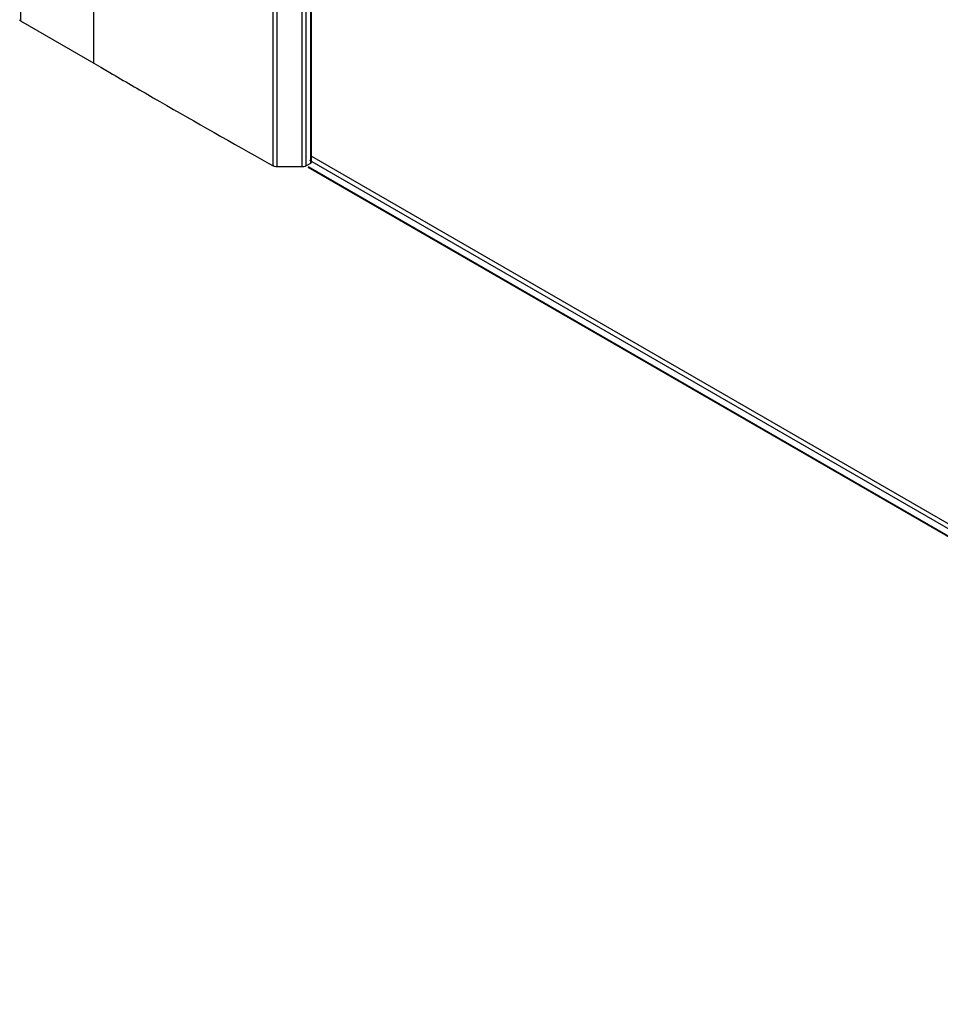
# Model space of a CAD drawing. Extents: x -0.01 to 0.78, y -0.44 to 1.96.
# Drawn here: x 0 to 0.1, y -0.11 to 0 of the extents above; entities that cross this region are included whole.
import ezdxf

# ---------------------------------------------------------------- set-up
doc = ezdxf.new("R2010")
doc.units = 0

msp = doc.modelspace()

# ---------------------------------------------------------------- linework, layer by layer
at = {"linetype": 'Continuous'}
for points in [[(0.00011, 0.162), (0.00011, -0.00015), (0.00806, -0.00474), (0.00806, 0.1574)], [(0.03157, 0.14393), (0.03157, -0.01563), (0.03111, -0.01589), (0.03098, -0.01595), (0.03083, -0.01599), (0.03068, -0.016), (0.02795, -0.016), (0.0278, -0.01599), (0.02765, -0.01595), (0.02753, -0.0159), (0.02753, 0.14624)], [(0.02795, -0.016), (0.02795, 0.14599)], [(0.03068, -0.016), (0.03068, 0.14444)], [(0.03111, -0.01589), (0.03111, 0.14419)], [(0.03168, -0.01548), (0.03168, 0.14387)], [(0.00011, -0.00015), (0.00003, -0.00008), (0.00001, -0.00004)], [(0.18955, -0.10601), (0.0317, -0.01488)], [(0.18878, -0.10688), (0.03136, -0.016)], [(0.03147, -0.01526), (0.18933, -0.1064)], [(0.03167, -0.01544), (0.03168, -0.01548), (0.03165, -0.01556), (0.03157, -0.01563)], [(0.18874, -0.10694), (0.03132, -0.01606)]]:
    msp.add_lwpolyline(points, dxfattribs=at)
msp.add_lwpolyline([(0.00806, -0.00474), (0.00883, -0.00519), (0.00934, -0.00549), (0.00978, -0.00575, 0.00119), (0.0145, -0.00849, 0.002907), (0.02627, -0.01519), (0.02704, -0.01562), (0.02753, -0.0159)], format="xyb", dxfattribs=at)

doc.saveas('drawing.dxf')
